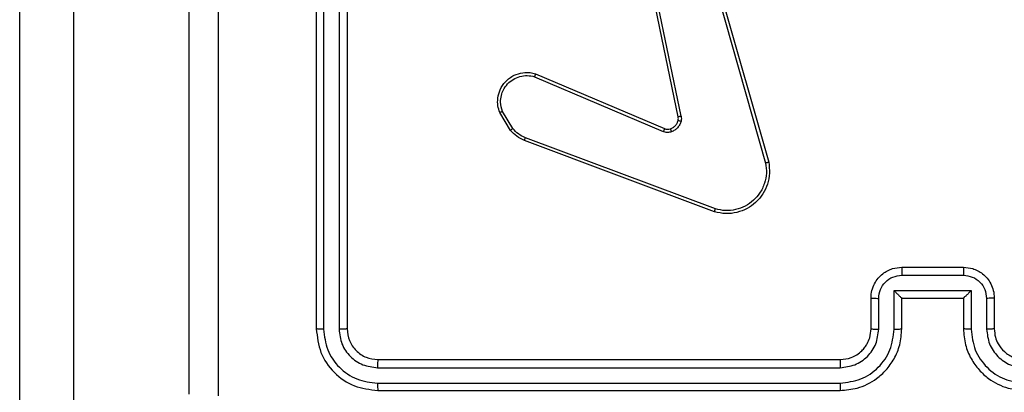
# Model space of a CAD drawing. Units: millimetres. Extents: x -4534 to 401165, y -3372 to 3771.
# Drawn here: x 519 to 583, y 2179 to 2204 of the extents above; entities that cross this region are included whole.
import ezdxf

# ---------------------------------------------------------------- set-up
doc = ezdxf.new("R2010")
doc.units = ezdxf.units.MM
doc.layers.add('Toestel 2D', color=7, linetype='Continuous', lineweight=20)

# ---------------------------------------------------------------- blocks, each defined once
blk = doc.blocks.new('wd1459')
at = {"color": 7, "linetype": 'Continuous', "lineweight": 25}
for p, q in [((-290.5508, 54.8598), (-290.5508, 7.4521)), ((-290.9008, 7.4139), (-290.9008, 54.8216)), ((-288.9758, 50.4944), (-288.9758, 47.4944)), ((-288.9283, 50.494), (-288.9284, 47.492)), ((-288.8283, 50.494), (-288.8283, 47.492)), ((-288.7758, 50.4944), (-288.7758, 47.4944)), ((-286.6271, 48.8711), (-286.878, 50.0778)), ((-286.608, 48.8747), (-286.8589, 50.0816)), ((-286.4924, 50.0916), (-286.0596, 48.5706)), ((-286.4728, 50.0973), (-286.0399, 48.5759)), ((-287.5522, 49.1508), (-286.7154, 48.7942)), ((-287.5597, 49.1315), (-286.7237, 48.7752)), ((-287.7158, 48.7831), (-287.7853, 48.8993)), ((-287.7008, 48.795), (-287.7676, 48.9064)), ((-286.3917, 48.2543), (-287.6251, 48.7172)), ((-286.3856, 48.2726), (-287.6187, 48.7353)), ((-285.1758, 47.8944), (-284.7758, 47.8944)), ((-285.1759, 47.8423), (-284.7756, 47.8423)), ((-285.2259, 47.7422), (-284.7256, 47.7422)), ((-285.2259, 47.4921), (-285.2259, 47.7422)), ((-284.7256, 47.7422), (-284.7256, 47.4921)), ((-285.3758, 47.4944), (-285.3758, 47.6944)), ((-285.326, 47.4921), (-285.326, 47.6922)), ((-285.1758, 47.4944), (-285.1758, 47.6944)), ((-285.1758, 47.6944), (-285.1758, 47.6944)), ((-285.1758, 47.6944), (-284.7758, 47.6944)), ((-284.7758, 47.6944), (-284.7758, 47.4944)), ((-284.7758, 47.6944), (-284.7757, 47.6944)), ((-284.6255, 47.6922), (-284.6255, 47.4921)), ((-284.5758, 47.6944), (-284.5758, 47.4944)), ((-288.5758, 47.2944), (-285.5758, 47.2944)), ((-288.5781, 47.2419), (-285.5762, 47.2419)), ((-288.5781, 47.1418), (-285.5762, 47.1418)), ((-288.5758, 47.0944), (-285.5758, 47.0944))]:
    blk.add_line(p, q, dxfattribs=at)
for points, knots in [([(-289.8008, 47.0694), (-289.8008, 47.9633), (-289.8008, 49.7516), (-289.8008, 52.4372), (-289.8008, 54.2254), (-289.8008, 55.1194)], [0, 0, 0, 0, 0.3332959, 0.6667014, 1, 1, 1, 1]), ([(-289.613, 51.0944), (-289.613, 50.4214), (-289.613, 49.0754), (-289.613, 47.7309), (-289.6131, 47.0587)], [0, 0, 0, 0, 0.499992, 1, 1, 1, 1]), ([(-287.7853, 48.8993), (-287.7898, 48.9135), (-287.7995, 48.9436), (-287.7995, 48.9947), (-287.7844, 49.0497), (-287.7491, 49.1032), (-287.6966, 49.1422), (-287.6394, 49.1594), (-287.5911, 49.1606), (-287.5639, 49.1538), (-287.5522, 49.1508)], [0, 0, 0, 0, 0.103761, 0.221727, 0.353875, 0.500163, 0.664924, 0.803234, 0.914949, 1, 1, 1, 1]), ([(-287.5522, 49.1508), (-287.5523, 49.1506), (-287.5526, 49.1502), (-287.5538, 49.1472), (-287.5552, 49.1436), (-287.5565, 49.1401), (-287.5581, 49.136), (-287.5592, 49.133), (-287.5597, 49.1315)], [0, 0, 0, 0, 0.205837, 0.440374, 0.569032, 0.705089, 0.848908, 1, 1, 1, 1]), ([(-287.7676, 48.9064), (-287.773, 48.926), (-287.7826, 48.9602), (-287.7765, 49.0083), (-287.7614, 49.049), (-287.736, 49.0858), (-287.6987, 49.1164), (-287.6545, 49.135), (-287.6065, 49.1417), (-287.5753, 49.1349), (-287.5597, 49.1315)], [0, 0, 0, 0, 0.158654, 0.276912, 0.374898, 0.500007, 0.624994, 0.750045, 0.875018, 1, 1, 1, 1]), ([(-287.7853, 48.8993), (-287.785, 48.8994), (-287.7845, 48.8997), (-287.7805, 48.9012), (-287.7746, 48.9036), (-287.7699, 48.9055), (-287.7676, 48.9064)], [0, 0, 0, 0, 0.250293, 0.499997, 0.749827, 1, 1, 1, 1]), ([(-286.6774, 48.793), (-286.6714, 48.7955), (-286.6595, 48.8007), (-286.6449, 48.8137), (-286.6334, 48.8295), (-286.6295, 48.8418), (-286.6275, 48.848)], [0, 0, 0, 0, 0.249881, 0.499967, 0.749995, 1, 1, 1, 1]), ([(-286.6085, 48.8427), (-286.6109, 48.8351), (-286.6159, 48.8196), (-286.6306, 48.7998), (-286.6488, 48.7832), (-286.6638, 48.7767), (-286.6712, 48.7735)], [0, 0, 0, 0, 0.246372, 0.5, 0.751712, 1, 1, 1, 1]), ([(-286.6275, 48.848), (-286.6268, 48.8519), (-286.6254, 48.8595), (-286.6265, 48.8673), (-286.6271, 48.8711)], [0, 0, 0, 0, 0.500022, 1, 1, 1, 1]), ([(-286.6275, 48.848), (-286.6272, 48.8479), (-286.6266, 48.8476), (-286.6223, 48.8463), (-286.616, 48.8446), (-286.611, 48.8434), (-286.6085, 48.8427)], [0, 0, 0, 0, 0.250129, 0.499898, 0.749529, 1, 1, 1, 1]), ([(-286.608, 48.8747), (-286.6108, 48.8741), (-286.6164, 48.8729), (-286.6227, 48.8718), (-286.6264, 48.8711), (-286.6269, 48.8711), (-286.6271, 48.8711)], [0, 0, 0, 0, 0.279841, 0.559287, 0.779704, 1, 1, 1, 1]), ([(-286.608, 48.8747), (-286.6071, 48.8693), (-286.6055, 48.8587), (-286.6075, 48.8481), (-286.6085, 48.8427)], [0, 0, 0, 0, 0.499182, 1, 1, 1, 1]), ([(-287.7158, 48.7831), (-287.7155, 48.7833), (-287.7149, 48.7838), (-287.711, 48.7869), (-287.706, 48.7908), (-287.7026, 48.7936), (-287.7008, 48.795)], [0, 0, 0, 0, 0.279358, 0.558922, 0.779097, 1, 1, 1, 1]), ([(-287.6251, 48.7172), (-287.6426, 48.7252), (-287.6773, 48.741), (-287.703, 48.7692), (-287.7158, 48.7831)], [0, 0, 0, 0, 0.505601, 1, 1, 1, 1]), ([(-287.6187, 48.7353), (-287.6344, 48.7425), (-287.6658, 48.7568), (-287.6891, 48.7822), (-287.7008, 48.795)], [0, 0, 0, 0, 0.500012, 1, 1, 1, 1]), ([(-286.7154, 48.7942), (-286.7156, 48.7939), (-286.716, 48.7931), (-286.7182, 48.7881), (-286.7209, 48.7818), (-286.7228, 48.7774), (-286.7237, 48.7752)], [0, 0, 0, 0, 0.279849, 0.559175, 0.779491, 1, 1, 1, 1]), ([(-286.6712, 48.7735), (-286.68, 48.7714), (-286.6977, 48.7671), (-286.715, 48.7725), (-286.7237, 48.7752)], [0, 0, 0, 0, 0.4999298, 1, 1, 1, 1]), ([(-286.7154, 48.7942), (-286.7094, 48.7923), (-286.6969, 48.7883), (-286.6841, 48.7914), (-286.6774, 48.793)], [0, 0, 0, 0, 0.4777737, 1, 1, 1, 1]), ([(-286.6774, 48.793), (-286.6773, 48.7926), (-286.6772, 48.7917), (-286.6756, 48.7865), (-286.6735, 48.7801), (-286.672, 48.7757), (-286.6712, 48.7735)], [0, 0, 0, 0, 0.279772, 0.55898, 0.7794, 1, 1, 1, 1]), ([(-287.6251, 48.7172), (-287.625, 48.7175), (-287.6248, 48.7183), (-287.6232, 48.723), (-287.6211, 48.729), (-287.6195, 48.7332), (-287.6187, 48.7353)], [0, 0, 0, 0, 0.279333, 0.558736, 0.779074, 1, 1, 1, 1]), ([(-286.0399, 48.5759), (-286.0369, 48.5522), (-286.0308, 48.5047), (-286.0451, 48.4335), (-286.0758, 48.3683), (-286.1217, 48.314), (-286.1794, 48.2729), (-286.2457, 48.2476), (-286.319, 48.2386), (-286.3672, 48.249), (-286.3917, 48.2543)], [0, 0, 0, 0, 0.124967, 0.249947, 0.37493, 0.499929, 0.619426, 0.742598, 0.869468, 1, 1, 1, 1]), ([(-286.0596, 48.5706), (-286.0569, 48.5486), (-286.0515, 48.5046), (-286.0651, 48.4366), (-286.0945, 48.3765), (-286.1381, 48.3261), (-286.1912, 48.2889), (-286.2538, 48.2659), (-286.3206, 48.2585), (-286.364, 48.2679), (-286.3856, 48.2726)], [0, 0, 0, 0, 0.125037, 0.249985, 0.386889, 0.499966, 0.624973, 0.749992, 0.874989, 1, 1, 1, 1]), ([(-286.0399, 48.5759), (-286.0401, 48.5758), (-286.0406, 48.5756), (-286.0437, 48.5746), (-286.0474, 48.5736), (-286.051, 48.5727), (-286.0551, 48.5717), (-286.0581, 48.5709), (-286.0596, 48.5706)], [0, 0, 0, 0, 0.212008, 0.448884, 0.576818, 0.711606, 0.852488, 1, 1, 1, 1]), ([(-286.3917, 48.2543), (-286.3916, 48.2545), (-286.3915, 48.2549), (-286.3906, 48.2577), (-286.3895, 48.261), (-286.3884, 48.2643), (-286.3871, 48.2682), (-286.3861, 48.2711), (-286.3856, 48.2726)], [0, 0, 0, 0, 0.202275, 0.435999, 0.565086, 0.701803, 0.847002, 1, 1, 1, 1]), ([(-285.3758, 47.6944), (-285.3746, 47.711), (-285.3722, 47.7432), (-285.3547, 47.7872), (-285.3303, 47.8238), (-285.2924, 47.86), (-285.2402, 47.8887), (-285.1959, 47.8926), (-285.1758, 47.8944)], [0, 0, 0, 0, 0.158743, 0.30792, 0.447509, 0.577501, 0.807772, 1, 1, 1, 1]), ([(-285.1758, 47.8944), (-285.1758, 47.8942), (-285.1758, 47.8938), (-285.1758, 47.8906), (-285.1758, 47.8858), (-285.1759, 47.8792), (-285.1759, 47.8712), (-285.1759, 47.8622), (-285.1759, 47.8524), (-285.1759, 47.8457), (-285.1759, 47.8423)], [0, 0, 0, 0, 0.12491, 0.250176, 0.375154, 0.499979, 0.624687, 0.749784, 0.874938, 1, 1, 1, 1]), ([(-284.7758, 47.8944), (-284.7757, 47.8942), (-284.7757, 47.8938), (-284.7757, 47.8906), (-284.7757, 47.8858), (-284.7757, 47.8792), (-284.7757, 47.8712), (-284.7757, 47.8622), (-284.7756, 47.8524), (-284.7756, 47.8457), (-284.7756, 47.8423)], [0, 0, 0, 0, 0.12504, 0.250291, 0.37525, 0.500058, 0.624749, 0.749819, 0.874956, 1, 1, 1, 1]), ([(-284.7758, 47.8944), (-284.7555, 47.8926), (-284.7111, 47.8886), (-284.6588, 47.8598), (-284.621, 47.8235), (-284.5967, 47.787), (-284.5793, 47.7431), (-284.577, 47.7109), (-284.5758, 47.6944)], [0, 0, 0, 0, 0.193135, 0.423699, 0.553639, 0.693007, 0.841785, 1, 1, 1, 1]), ([(-285.326, 47.6922), (-285.3237, 47.7119), (-285.3191, 47.7512), (-285.2845, 47.8008), (-285.2348, 47.8351), (-285.1955, 47.8399), (-285.1759, 47.8423)], [0, 0, 0, 0, 0.250457, 0.500148, 0.750117, 1, 1, 1, 1]), ([(-284.7756, 47.8423), (-284.756, 47.8399), (-284.7168, 47.8351), (-284.667, 47.8008), (-284.6324, 47.7512), (-284.6278, 47.7119), (-284.6255, 47.6922)], [0, 0, 0, 0, 0.249888, 0.49982, 0.749538, 1, 1, 1, 1]), ([(-285.2259, 47.7422), (-285.2204, 47.7367), (-285.2094, 47.7258), (-285.1959, 47.7127), (-285.1864, 47.7036), (-285.1808, 47.6984), (-285.1769, 47.695), (-285.1762, 47.6946), (-285.1758, 47.6944)], [0, 0, 0, 0, 0.251448, 0.502505, 0.646533, 0.775735, 0.89258, 1, 1, 1, 1]), ([(-284.7256, 47.7422), (-284.7311, 47.7367), (-284.7422, 47.7258), (-284.7556, 47.7126), (-284.7651, 47.7037), (-284.7708, 47.6984), (-284.7746, 47.695), (-284.7753, 47.6946), (-284.7757, 47.6944)], [0, 0, 0, 0, 0.251483, 0.502531, 0.646523, 0.775776, 0.892557, 1, 1, 1, 1]), ([(-285.3758, 47.6944), (-285.3748, 47.6941), (-285.3729, 47.6934), (-285.3597, 47.6927), (-285.3432, 47.6923), (-285.3317, 47.6922), (-285.326, 47.6922)], [0, 0, 0, 0, 0.279905, 0.559093, 0.779453, 1, 1, 1, 1]), ([(-284.5758, 47.6944), (-284.5767, 47.6941), (-284.5787, 47.6934), (-284.5919, 47.6927), (-284.6083, 47.6923), (-284.6198, 47.6922), (-284.6255, 47.6922)], [0, 0, 0, 0, 0.279758, 0.559042, 0.779479, 1, 1, 1, 1]), ([(-288.9284, 47.492), (-288.9354, 47.4921), (-288.9494, 47.4922), (-288.9649, 47.4928), (-288.9741, 47.4936), (-288.9752, 47.4941), (-288.9758, 47.4944)], [0, 0, 0, 0, 0.279942, 0.559175, 0.779525, 1, 1, 1, 1]), ([(-288.9758, 47.4944), (-288.9698, 47.442), (-288.9578, 47.3372), (-288.8653, 47.205), (-288.733, 47.1124), (-288.6282, 47.1004), (-288.5758, 47.0944)], [0, 0, 0, 0, 0.2499548, 0.4998664, 0.7498415, 1, 1, 1, 1]), ([(-288.9284, 47.492), (-288.9228, 47.4463), (-288.9118, 47.355), (-288.8446, 47.2574), (-288.7742, 47.1992), (-288.693, 47.1548), (-288.624, 47.147), (-288.5781, 47.1418)], [0, 0, 0, 0, 0.24962, 0.4992215, 0.6238209, 0.7498405, 1, 1, 1, 1]), ([(-288.7758, 47.4944), (-288.7768, 47.494), (-288.7789, 47.4933), (-288.793, 47.4925), (-288.8104, 47.4921), (-288.8223, 47.492), (-288.8283, 47.492)], [0, 0, 0, 0, 0.279756, 0.558892, 0.779352, 1, 1, 1, 1]), ([(-288.8283, 47.492), (-288.8246, 47.4592), (-288.819, 47.41), (-288.7873, 47.3519), (-288.7457, 47.3017), (-288.676, 47.2537), (-288.6108, 47.2458), (-288.5781, 47.2419)], [0, 0, 0, 0, 0.250152, 0.376168, 0.500789, 0.750395, 1, 1, 1, 1]), ([(-288.7758, 47.4944), (-288.7728, 47.4682), (-288.7668, 47.4158), (-288.7205, 47.3497), (-288.6544, 47.3034), (-288.602, 47.2974), (-288.5758, 47.2944)], [0, 0, 0, 0, 0.2500191, 0.499864, 0.7497843, 1, 1, 1, 1]), ([(-285.5762, 47.1418), (-285.5304, 47.1474), (-285.4388, 47.1586), (-285.3227, 47.2386), (-285.2419, 47.3545), (-285.2313, 47.4462), (-285.2259, 47.4921)], [0, 0, 0, 0, 0.249893, 0.499848, 0.74954, 1, 1, 1, 1]), ([(-285.5762, 47.2419), (-285.5434, 47.2459), (-285.478, 47.2539), (-285.3951, 47.3111), (-285.3374, 47.3938), (-285.3298, 47.4593), (-285.326, 47.4921)], [0, 0, 0, 0, 0.249902, 0.499842, 0.749544, 1, 1, 1, 1]), ([(-285.5758, 47.0944), (-285.5388, 47.0974), (-285.4547, 47.1042), (-285.3525, 47.1564), (-285.2745, 47.2264), (-285.2221, 47.3003), (-285.1836, 47.3915), (-285.1784, 47.4592), (-285.1758, 47.4944)], [0, 0, 0, 0, 0.176482, 0.401516, 0.532811, 0.676337, 0.832072, 1, 1, 1, 1]), ([(-285.5758, 47.2944), (-285.5512, 47.2969), (-285.5133, 47.3009), (-285.4671, 47.3249), (-285.4376, 47.3482), (-285.4156, 47.3733), (-285.3975, 47.4016), (-285.3802, 47.4411), (-285.3774, 47.4749), (-285.3758, 47.4944)], [0, 0, 0, 0, 0.233527, 0.35994, 0.492433, 0.59215, 0.677715, 0.813741, 1, 1, 1, 1]), ([(-285.3758, 47.4944), (-285.375, 47.4941), (-285.3734, 47.4935), (-285.362, 47.4927), (-285.3455, 47.4922), (-285.3325, 47.4921), (-285.326, 47.4921)], [0, 0, 0, 0, 0.250165, 0.499983, 0.749868, 1, 1, 1, 1]), ([(-285.2259, 47.4921), (-285.2194, 47.4921), (-285.2063, 47.4922), (-285.1896, 47.4927), (-285.1781, 47.4935), (-285.1765, 47.4941), (-285.1758, 47.4944)], [0, 0, 0, 0, 0.250037, 0.499991, 0.749835, 1, 1, 1, 1]), ([(-284.7256, 47.4921), (-284.7322, 47.4921), (-284.7453, 47.4922), (-284.7619, 47.4927), (-284.7734, 47.4935), (-284.775, 47.4941), (-284.7758, 47.4944)], [0, 0, 0, 0, 0.250172, 0.49999, 0.749909, 1, 1, 1, 1]), ([(-284.7758, 47.4944), (-284.7731, 47.4594), (-284.768, 47.3918), (-284.7297, 47.3009), (-284.6776, 47.2271), (-284.5998, 47.1568), (-284.4974, 47.1043), (-284.413, 47.0974), (-284.3758, 47.0944)], [0, 0, 0, 0, 0.167276, 0.322544, 0.465788, 0.597008, 0.8224, 1, 1, 1, 1]), ([(-284.7256, 47.4921), (-284.7203, 47.4462), (-284.7096, 47.3545), (-284.6288, 47.2386), (-284.5128, 47.1586), (-284.4212, 47.1474), (-284.3754, 47.1418)], [0, 0, 0, 0, 0.250451, 0.500139, 0.750089, 1, 1, 1, 1]), ([(-284.5758, 47.4944), (-284.5765, 47.4941), (-284.5781, 47.4935), (-284.5895, 47.4927), (-284.606, 47.4922), (-284.619, 47.4921), (-284.6255, 47.4921)], [0, 0, 0, 0, 0.2501012, 0.4999832, 0.7499315, 1, 1, 1, 1]), ([(-284.6255, 47.4921), (-284.6216, 47.4594), (-284.6136, 47.394), (-284.5565, 47.3111), (-284.4737, 47.2533), (-284.4082, 47.2457), (-284.3754, 47.2419)], [0, 0, 0, 0, 0.249938, 0.499879, 0.749562, 1, 1, 1, 1]), ([(-284.5758, 47.4944), (-284.5743, 47.476), (-284.5716, 47.4421), (-284.5495, 47.3903), (-284.5114, 47.3424), (-284.4503, 47.3027), (-284.4013, 47.2972), (-284.3758, 47.2944)], [0, 0, 0, 0, 0.1760504, 0.3237291, 0.5330327, 0.756682, 1, 1, 1, 1]), ([(-288.5758, 47.2944), (-288.5761, 47.2933), (-288.5768, 47.2913), (-288.5776, 47.2772), (-288.5781, 47.2598), (-288.5781, 47.2478), (-288.5781, 47.2419)], [0, 0, 0, 0, 0.279914, 0.559044, 0.77947, 1, 1, 1, 1]), ([(-285.5758, 47.2944), (-285.5758, 47.2942), (-285.5758, 47.2938), (-285.5759, 47.2906), (-285.576, 47.2857), (-285.576, 47.2791), (-285.5761, 47.271), (-285.5761, 47.2619), (-285.5762, 47.252), (-285.5762, 47.2453), (-285.5762, 47.2419)], [0, 0, 0, 0, 0.12502, 0.250186, 0.375201, 0.499982, 0.624737, 0.749782, 0.874952, 1, 1, 1, 1]), ([(-288.5781, 47.1418), (-288.5781, 47.1348), (-288.578, 47.1207), (-288.5773, 47.1052), (-288.5766, 47.0961), (-288.576, 47.095), (-288.5758, 47.0944)], [0, 0, 0, 0, 0.279844, 0.559129, 0.779559, 1, 1, 1, 1]), ([(-285.5762, 47.1418), (-285.5761, 47.1355), (-285.5761, 47.123), (-285.576, 47.1073), (-285.5759, 47.0966), (-285.5758, 47.0951), (-285.5758, 47.0944)], [0, 0, 0, 0, 0.2501694, 0.4999563, 0.7498064, 1, 1, 1, 1])]:
    blk.add_open_spline(points, degree=3, knots=knots, dxfattribs=at)
blk = doc.blocks.new('VPL-11-WD1459')
at = {"layer": 'Toestel 2D', "color": 0, "xscale": 10, "yscale": 10, "zscale": 10}
blk.add_blockref('wd1459', (3428.026, 1708.573), dxfattribs=at)

msp = doc.modelspace()

# ---------------------------------------------------------------- block references
msp.add_blockref('VPL-11-WD1459', (0, 0))

doc.saveas('drawing.dxf')
